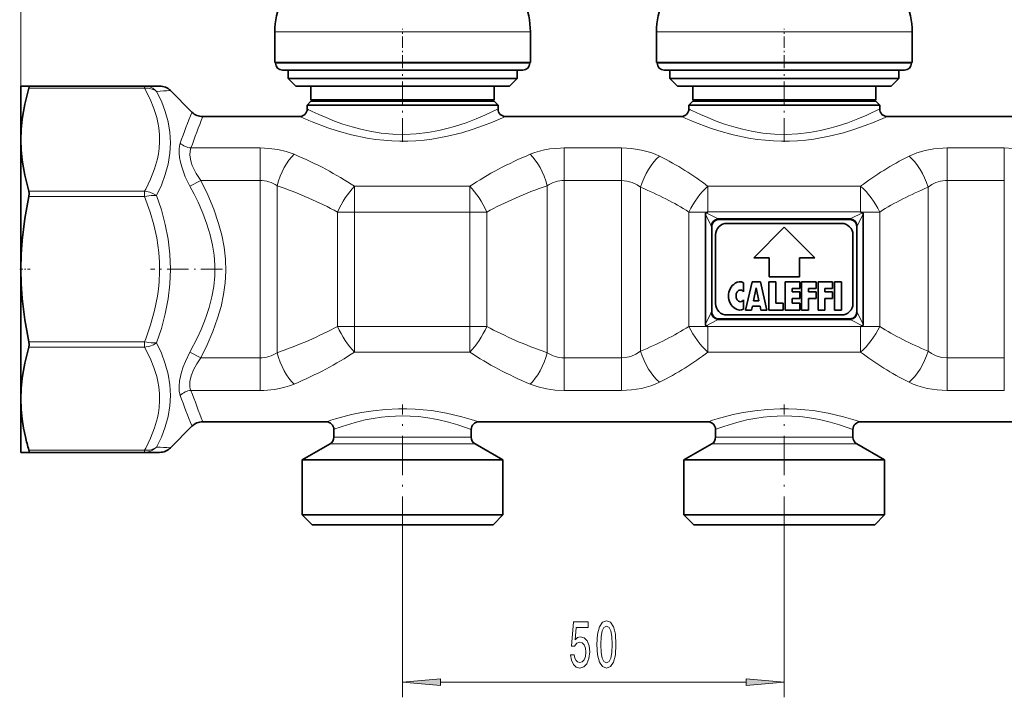
# Model space of a CAD drawing. Extents: x 0 to 420, y 0 to 297.
# Drawn here: x 111 to 176, y 166 to 211 of the extents above; entities that cross this region are included whole.
import ezdxf

# ---------------------------------------------------------------- set-up
doc = ezdxf.new("R2010")
doc.units = 0
doc.linetypes.add('DASHDOT', pattern=[18.5, 12, -3, 0.5, -3])

msp = doc.modelspace()

# ---------------------------------------------------------------- linework, layer by layer
at = {"color": 7, "lineweight": 13}
for p, q in [((111.454, 194.273), (111.454, 231.979)), ((141.216, 209.823), (128.079, 209.823)), ((144.829, 209.823), (141.216, 209.823)), ((166.216, 209.823), (153.079, 209.823)), ((169.829, 209.823), (166.216, 209.823)), ((129.148, 207.773), (128.129, 207.773)), ((144.779, 207.773), (129.148, 207.773)), ((154.148, 207.773), (153.129, 207.773)), ((169.779, 207.773), (154.148, 207.773)), ((119.553, 206.126), (111.98, 206.126)), ((119.553, 206.126), (119.553, 206.273)), ((127.115, 202.216), (122.594, 202.216)), ((127.115, 202.216), (127.115, 200.083)), ((150.784, 202.216), (147.043, 202.216)), ((147.043, 202.216), (147.043, 200.083)), ((150.784, 202.216), (150.784, 200.083)), ((175.865, 202.216), (172.124, 202.216)), ((172.124, 202.216), (172.124, 200.083)), ((175.865, 202.216), (175.865, 200.083)), ((123.232, 200.083), (122.525, 199.715)), ((127.115, 200.083), (123.232, 200.083)), ((127.115, 200.083), (127.115, 188.462)), ((150.784, 200.083), (147.043, 200.083)), ((147.043, 200.083), (147.043, 188.462)), ((150.784, 200.083), (150.784, 188.462)), ((175.865, 200.083), (172.124, 200.083)), ((172.124, 200.083), (172.124, 188.462)), ((175.865, 200.083), (175.865, 188.462)), ((119.553, 199.39), (111.98, 199.39)), ((119.553, 199.036), (119.553, 199.39)), ((128.231, 199.742), (128.231, 188.803)), ((140.851, 199.703), (133.307, 199.703)), ((133.307, 199.703), (133.307, 198.019)), ((140.851, 199.703), (140.851, 198.019)), ((145.927, 199.742), (145.927, 188.803)), ((152.034, 199.641), (152.034, 188.905)), ((166.454, 199.703), (156.454, 199.703)), ((156.454, 199.703), (156.454, 198.028)), ((166.454, 199.703), (166.454, 198.028)), ((170.874, 199.641), (170.874, 188.905)), ((119.553, 199.036), (111.98, 199.036)), ((133.307, 198.019), (132.191, 198.019)), ((132.191, 190.527), (132.191, 198.019)), ((140.851, 198.019), (133.307, 198.019)), ((133.307, 190.527), (133.307, 198.019)), ((141.967, 198.019), (140.851, 198.019)), ((140.851, 190.527), (140.851, 198.019)), ((141.967, 190.527), (141.967, 198.019)), ((156.434, 198.019), (155.204, 198.019)), ((155.204, 190.527), (155.204, 198.019)), ((166.454, 198.028), (156.454, 198.028)), ((156.454, 198.028), (156.454, 198.025)), ((166.454, 198.028), (166.454, 198.025)), ((167.704, 198.019), (166.475, 198.019)), ((167.704, 190.527), (167.704, 198.019)), ((156.292, 197.883), (156.653, 197.162)), ((156.33, 197.973), (157.086, 197.595)), ((157.086, 197.595), (165.822, 197.595)), ((165.822, 197.595), (166.578, 197.973)), ((166.255, 197.162), (166.616, 197.883)), ((156.653, 191.384), (156.292, 190.662)), ((157.086, 190.951), (156.33, 190.573)), ((157.086, 190.951), (165.822, 190.951)), ((165.822, 190.951), (166.578, 190.573)), ((166.255, 191.384), (166.616, 190.662)), ((133.307, 190.527), (132.191, 190.527)), ((133.307, 190.527), (140.851, 190.527)), ((133.307, 188.843), (133.307, 190.527)), ((141.967, 190.527), (140.851, 190.527)), ((140.851, 188.843), (140.851, 190.527)), ((156.434, 190.527), (155.204, 190.527)), ((156.454, 190.518), (156.454, 190.52)), ((156.454, 188.843), (156.454, 190.518)), ((156.454, 190.518), (166.454, 190.518)), ((166.454, 190.518), (166.454, 190.52)), ((166.454, 188.843), (166.454, 190.518)), ((167.704, 190.527), (166.475, 190.527)), ((119.553, 189.509), (111.98, 189.509)), ((119.553, 189.156), (111.98, 189.156)), ((119.553, 189.156), (119.553, 189.509)), ((123.232, 188.462), (122.525, 188.831)), ((123.232, 188.462), (127.115, 188.462)), ((127.115, 186.329), (127.115, 188.462)), ((133.307, 188.843), (140.851, 188.843)), ((147.043, 188.462), (150.784, 188.462)), ((147.043, 186.329), (147.043, 188.462)), ((150.784, 186.329), (150.784, 188.462)), ((156.454, 188.843), (166.454, 188.843)), ((172.124, 188.462), (175.865, 188.462)), ((172.124, 186.329), (172.124, 188.462)), ((175.865, 186.329), (175.865, 188.462)), ((122.594, 186.329), (127.115, 186.329)), ((147.043, 186.329), (150.784, 186.329)), ((172.124, 186.329), (175.865, 186.329)), ((132.505, 183.259), (131.954, 183.259)), ((140.954, 183.259), (132.505, 183.259)), ((157.505, 183.259), (156.954, 183.259)), ((165.954, 183.259), (157.505, 183.259)), ((132.286, 182.826), (131.704, 182.826)), ((141.204, 182.826), (132.286, 182.826)), ((157.286, 182.826), (156.704, 182.826)), ((166.204, 182.826), (157.286, 182.826)), ((119.553, 182.419), (111.98, 182.419)), ((119.553, 182.273), (119.553, 182.419)), ((136.454, 176.806), (136.454, 166.222)), ((161.454, 176.806), (161.454, 166.222)), ((138.945, 167.222), (158.964, 167.222))]:
    msp.add_line(p, q, dxfattribs=at)
at = {"color": 7, "lineweight": 35}
for p, q in [((128.079, 207.823), (128.079, 209.823)), ((144.829, 207.823), (144.829, 209.823)), ((153.079, 207.823), (153.079, 209.823)), ((169.829, 207.823), (169.829, 209.823)), ((141.216, 207.823), (128.079, 207.823)), ((128.129, 207.773), (128.129, 207.823)), ((144.829, 207.823), (141.216, 207.823)), ((144.779, 207.773), (144.779, 207.823)), ((166.216, 207.823), (153.079, 207.823)), ((153.129, 207.773), (153.129, 207.823)), ((169.829, 207.823), (166.216, 207.823)), ((169.779, 207.773), (169.779, 207.823)), ((129.543, 207.323), (128.579, 207.323)), ((128.954, 206.773), (128.954, 207.323)), ((144.329, 207.323), (129.543, 207.323)), ((143.954, 206.773), (143.954, 207.323)), ((154.543, 207.323), (153.579, 207.323)), ((153.954, 206.773), (153.954, 207.323)), ((169.329, 207.323), (154.543, 207.323)), ((168.954, 206.773), (168.954, 207.323)), ((129.846, 206.773), (128.954, 206.773)), ((129.454, 206.273), (128.954, 206.773)), ((143.954, 206.773), (129.846, 206.773)), ((143.454, 206.273), (143.954, 206.773)), ((154.846, 206.773), (153.954, 206.773)), ((154.454, 206.273), (153.954, 206.773)), ((168.954, 206.773), (154.846, 206.773)), ((168.454, 206.273), (168.954, 206.773)), ((111.454, 206.273), (111.454, 202.758)), ((111.454, 206.273), (111.98, 206.273)), ((119.553, 206.273), (111.98, 206.273)), ((119.553, 206.273), (120.54, 206.273)), ((121.247, 205.98), (122.661, 204.566)), ((130.287, 206.273), (129.454, 206.273)), ((143.454, 206.273), (130.287, 206.273)), ((130.454, 205.373), (130.454, 206.273)), ((142.454, 205.373), (142.454, 206.273)), ((155.287, 206.273), (154.454, 206.273)), ((168.454, 206.273), (155.287, 206.273)), ((155.454, 205.373), (155.454, 206.273)), ((167.454, 205.373), (167.454, 206.273)), ((130.454, 205.273), (130.204, 205.023)), ((131.168, 205.373), (130.454, 205.373)), ((130.554, 205.273), (130.454, 205.373)), ((131.189, 205.273), (130.454, 205.273)), ((142.454, 205.373), (131.168, 205.373)), ((142.454, 205.273), (131.189, 205.273)), ((142.354, 205.273), (142.454, 205.373)), ((142.454, 205.273), (142.704, 205.023)), ((155.454, 205.273), (155.204, 205.023)), ((156.168, 205.373), (155.454, 205.373)), ((155.554, 205.273), (155.454, 205.373)), ((156.189, 205.273), (155.454, 205.273)), ((167.454, 205.373), (156.168, 205.373)), ((167.454, 205.273), (156.189, 205.273)), ((167.354, 205.273), (167.454, 205.373)), ((167.454, 205.273), (167.704, 205.023)), ((130.969, 205.023), (130.204, 205.023)), ((130.204, 204.773), (130.204, 205.023)), ((142.704, 205.023), (130.969, 205.023)), ((142.704, 204.773), (142.704, 205.023)), ((155.969, 205.023), (155.204, 205.023)), ((155.204, 204.773), (155.204, 205.023)), ((167.704, 205.023), (155.969, 205.023)), ((167.704, 204.773), (167.704, 205.023)), ((123.368, 204.273), (129.704, 204.273)), ((143.204, 204.273), (154.704, 204.273)), ((168.204, 204.273), (179.704, 204.273)), ((111.454, 202.758), (111.454, 194.273)), ((156.433, 198.019), (156.33, 197.973)), ((166.475, 198.019), (166.578, 197.973)), ((156.292, 190.662), (156.292, 197.883)), ((157.147, 197.523), (165.761, 197.523)), ((166.616, 190.662), (166.616, 197.883)), ((156.704, 191.528), (156.704, 197.018)), ((165.204, 197.273), (157.704, 197.273)), ((161.454, 197.023), (159.454, 195.023)), ((163.454, 195.023), (161.454, 197.023)), ((166.204, 191.528), (166.204, 197.018)), ((156.954, 196.523), (156.954, 192.023)), ((165.954, 192.023), (165.954, 196.523)), ((159.454, 195.023), (160.454, 195.023)), ((160.454, 195.023), (160.454, 193.773)), ((162.454, 195.023), (163.454, 195.023)), ((162.454, 193.773), (162.454, 195.023)), ((111.454, 194.273), (111.454, 185.787)), ((160.454, 193.773), (162.454, 193.773)), ((158.792, 193.388), (158.792, 192.783)), ((158.917, 191.598), (159.342, 193.448)), ((159.342, 193.448), (159.892, 193.448)), ((159.441, 192.198), (159.617, 193.048)), ((159.792, 192.198), (159.617, 193.048)), ((159.892, 193.448), (160.317, 191.598)), ((160.442, 193.448), (160.892, 193.448)), ((160.442, 191.598), (160.442, 193.448)), ((160.892, 193.448), (160.892, 192.048)), ((161.517, 193.448), (162.467, 193.448)), ((161.517, 193.448), (161.517, 191.598)), ((161.967, 192.998), (162.467, 192.998)), ((161.967, 192.798), (161.967, 192.998)), ((162.467, 193.448), (162.467, 192.998)), ((162.592, 193.448), (162.592, 191.598)), ((162.592, 193.448), (163.542, 193.448)), ((163.042, 192.998), (163.542, 192.998)), ((163.042, 192.998), (163.042, 192.798)), ((163.542, 193.448), (163.542, 192.998)), ((163.667, 193.448), (164.617, 193.448)), ((163.667, 193.448), (163.667, 191.598)), ((164.117, 192.998), (164.617, 192.998)), ((164.117, 192.798), (164.117, 192.998)), ((164.617, 192.998), (164.617, 193.448)), ((164.742, 193.448), (165.192, 193.448)), ((164.742, 191.598), (164.742, 193.448)), ((165.192, 191.598), (165.192, 193.448)), ((158.792, 192.263), (158.792, 191.657)), ((159.441, 192.198), (159.792, 192.198)), ((161.967, 192.798), (162.467, 192.798)), ((161.967, 192.348), (162.467, 192.348)), ((161.967, 192.048), (161.967, 192.348)), ((162.467, 192.798), (162.467, 192.348)), ((163.042, 192.798), (163.542, 192.798)), ((163.042, 192.348), (163.542, 192.348)), ((163.042, 191.598), (163.042, 192.348)), ((163.542, 192.348), (163.542, 192.798)), ((164.617, 192.798), (164.117, 192.798)), ((164.117, 192.348), (164.617, 192.348)), ((164.117, 191.598), (164.117, 192.348)), ((164.617, 192.348), (164.617, 192.798)), ((158.917, 191.598), (159.317, 191.598)), ((159.317, 191.598), (159.368, 191.848)), ((159.865, 191.848), (159.368, 191.848)), ((159.917, 191.598), (159.865, 191.848)), ((159.917, 191.598), (160.317, 191.598)), ((160.442, 191.598), (161.392, 191.598)), ((160.892, 192.048), (161.392, 192.048)), ((161.392, 191.598), (161.392, 192.048)), ((161.517, 191.598), (162.467, 191.598)), ((161.967, 192.048), (162.467, 192.048)), ((162.467, 191.598), (162.467, 192.048)), ((162.592, 191.598), (163.042, 191.598)), ((163.667, 191.598), (164.117, 191.598)), ((164.742, 191.598), (165.192, 191.598)), ((157.147, 191.023), (165.761, 191.023)), ((157.704, 191.273), (165.204, 191.273)), ((156.433, 190.527), (156.33, 190.573)), ((166.475, 190.527), (166.578, 190.573)), ((111.454, 185.787), (111.454, 183.742)), ((121.247, 182.566), (122.661, 183.98)), ((123.368, 184.273), (131.454, 184.273)), ((141.454, 184.273), (156.454, 184.273)), ((166.454, 184.273), (181.454, 184.273)), ((111.454, 183.742), (111.454, 182.273)), ((131.954, 183.259), (131.954, 183.773)), ((140.954, 183.259), (140.954, 183.773)), ((156.954, 183.259), (156.954, 183.773)), ((165.954, 183.259), (165.954, 183.773)), ((131.704, 182.826), (129.879, 181.773)), ((141.204, 182.826), (143.029, 181.773)), ((156.704, 182.826), (154.879, 181.773)), ((166.204, 182.826), (168.029, 181.773)), ((111.98, 182.273), (111.454, 182.273)), ((119.553, 182.273), (111.98, 182.273)), ((120.54, 182.273), (119.553, 182.273)), ((129.879, 181.773), (130.684, 181.773)), ((129.879, 178.173), (129.879, 181.773)), ((130.684, 181.773), (143.029, 181.773)), ((143.029, 178.173), (143.029, 181.773)), ((155.684, 181.773), (154.879, 181.773)), ((154.879, 178.173), (154.879, 181.773)), ((168.029, 181.773), (155.684, 181.773)), ((168.029, 178.173), (168.029, 181.773)), ((130.684, 178.173), (129.879, 178.173)), ((130.529, 177.523), (129.879, 178.173)), ((143.029, 178.173), (130.684, 178.173)), ((142.379, 177.523), (143.029, 178.173)), ((155.684, 178.173), (154.879, 178.173)), ((155.529, 177.523), (154.879, 178.173)), ((168.029, 178.173), (155.684, 178.173)), ((167.379, 177.523), (168.029, 178.173)), ((131.254, 177.523), (130.529, 177.523)), ((142.379, 177.523), (131.254, 177.523)), ((156.254, 177.523), (155.529, 177.523)), ((167.379, 177.523), (156.254, 177.523))]:
    msp.add_line(p, q, dxfattribs=at)
at = {"color": 7, "linetype": 'DASHDOT', "lineweight": 13, "ltscale": 0.0615}
for p, q in [((136.454, 207.568), (136.454, 210.028)), ((161.454, 207.568), (161.454, 210.028))]:
    msp.add_line(p, q, dxfattribs=at)
at = {"color": 7, "linetype": 'DASHDOT', "lineweight": 13, "ltscale": 0.128214}
for p, q in [((136.454, 202.622), (136.454, 207.75)), ((161.454, 202.622), (161.454, 207.75))]:
    msp.add_line(p, q, dxfattribs=at)
at = {"color": 7, "linetype": 'DASHDOT', "lineweight": 13, "ltscale": 0.017078}
msp.add_line((111.375, 194.273), (112.059, 194.273), dxfattribs=at)
at = {"color": 7, "linetype": 'DASHDOT', "lineweight": 13, "ltscale": 0.117924}
msp.add_line((124.665, 194.273), (119.948, 194.273), dxfattribs=at)
at = {"color": 7, "linetype": 'DASHDOT', "lineweight": 13, "ltscale": 0.215058}
for p, q in [((136.454, 176.806), (136.454, 185.408)), ((161.454, 176.806), (161.454, 185.408))]:
    msp.add_line(p, q, dxfattribs=at)
at = {"color": 7, "lineweight": 35}
for points in [[(111.98, 206.126), (111.834, 205.607), (111.711, 205.09), (111.615, 204.598), (111.541, 204.108), (111.476, 203.433), (111.454, 202.758)], [(111.98, 206.126), (112.001, 206.229), (111.997, 206.26), (111.99, 206.27), (111.98, 206.273)], [(111.454, 202.758), (111.476, 202.083), (111.541, 201.408), (111.615, 200.918), (111.711, 200.426), (111.834, 199.909), (111.98, 199.39)], [(111.98, 199.036), (112.001, 199.223), (111.98, 199.39)], [(111.98, 199.036), (111.836, 198.31), (111.713, 197.586), (111.616, 196.883), (111.541, 196.182), (111.476, 195.227), (111.454, 194.273)], [(156.33, 197.973), (156.313, 197.96), (156.294, 197.915), (156.292, 197.883)], [(157.147, 197.523), (157.041, 197.511), (156.94, 197.473), (156.831, 197.39), (156.754, 197.272), (156.716, 197.151), (156.704, 197.018)], [(165.761, 197.523), (165.867, 197.511), (165.968, 197.473), (166.077, 197.39), (166.154, 197.272), (166.192, 197.151), (166.204, 197.018)], [(166.578, 197.973), (166.596, 197.96), (166.614, 197.915), (166.616, 197.883)], [(111.454, 194.273), (111.476, 193.319), (111.541, 192.363), (111.616, 191.663), (111.713, 190.96), (111.836, 190.236), (111.98, 189.509)], [(157.147, 191.023), (157.041, 191.035), (156.94, 191.072), (156.831, 191.156), (156.754, 191.274), (156.716, 191.395), (156.704, 191.528)], [(165.761, 191.023), (165.867, 191.035), (165.968, 191.072), (166.077, 191.156), (166.154, 191.274), (166.192, 191.395), (166.204, 191.528)], [(156.33, 190.573), (156.313, 190.586), (156.294, 190.631), (156.292, 190.662)], [(166.578, 190.573), (166.596, 190.586), (166.614, 190.631), (166.616, 190.662)], [(111.98, 189.156), (111.834, 188.637), (111.711, 188.119), (111.615, 187.628), (111.541, 187.138), (111.476, 186.462), (111.454, 185.787)], [(111.98, 189.156), (112.001, 189.322), (111.98, 189.509)], [(111.454, 185.787), (111.476, 185.113), (111.541, 184.437), (111.629, 183.868), (111.746, 183.298)], [(111.98, 182.273), (111.988, 182.274), (111.993, 182.279), (111.999, 182.29), (112, 182.327), (111.98, 182.419)]]:
    msp.add_lwpolyline(points, dxfattribs=at)
at = {"color": 7, "lineweight": 13}
for points in [[(120.341, 205.926), (120.278, 205.987), (120.088, 206.126), (119.872, 206.222), (119.641, 206.269), (119.553, 206.273)], [(120.341, 205.926), (120.277, 205.972), (120.059, 206.078), (119.812, 206.131), (119.553, 206.126)], [(119.553, 199.39), (119.628, 199.526), (119.952, 200.182), (120.211, 200.842), (120.399, 201.507), (120.464, 201.841), (120.509, 202.175), (120.538, 202.629), (120.53, 203.084), (120.485, 203.538), (120.426, 203.878), (120.348, 204.218), (120.163, 204.812), (119.921, 205.403), (119.553, 206.126)], [(120.341, 199.1), (120.654, 199.779), (120.908, 200.468), (121.095, 201.165), (121.21, 201.866), (121.247, 202.56), (121.208, 203.251), (121.092, 203.935), (120.906, 204.611), (120.653, 205.275), (120.341, 205.926)], [(142.704, 204.773), (141.851, 204.368), (141.279, 204.124), (140.61, 203.868), (139.863, 203.624), (139.357, 203.483), (138.83, 203.36), (138.099, 203.228), (137.346, 203.142), (136.58, 203.107), (135.811, 203.125), (135.051, 203.195), (134.311, 203.313), (133.721, 203.441), (133.156, 203.591), (132.549, 203.781), (131.988, 203.982), (131.44, 204.202), (130.969, 204.407)], [(167.704, 204.773), (166.851, 204.368), (166.279, 204.124), (165.61, 203.868), (164.863, 203.624), (164.357, 203.483), (163.83, 203.36), (163.099, 203.228), (162.346, 203.142), (161.58, 203.107), (160.811, 203.125), (160.051, 203.195), (159.311, 203.313), (158.721, 203.441), (158.156, 203.591), (157.549, 203.781), (156.988, 203.982), (156.44, 204.202), (155.969, 204.407)], [(143.204, 204.273), (142.335, 203.903), (141.758, 203.68), (141.083, 203.445), (140.332, 203.217), (139.387, 202.983), (138.379, 202.802), (137.859, 202.737), (137.33, 202.692), (136.804, 202.668), (136.276, 202.665), (135.749, 202.682), (135.226, 202.72), (134.679, 202.781), (134.142, 202.863), (133.113, 203.076), (132.16, 203.338), (131.553, 203.536), (130.53, 203.92)], [(168.204, 204.273), (167.335, 203.903), (166.758, 203.68), (166.083, 203.445), (165.332, 203.217), (164.387, 202.983), (163.379, 202.802), (162.859, 202.737), (162.33, 202.692), (161.804, 202.668), (161.276, 202.665), (160.749, 202.682), (160.226, 202.72), (159.679, 202.781), (159.142, 202.863), (158.113, 203.076), (157.16, 203.338), (156.553, 203.536), (155.53, 203.92)], [(122.525, 199.715), (122.223, 200.333), (122.096, 200.651), (121.989, 200.97), (121.904, 201.283), (121.845, 201.59), (121.814, 201.869), (121.811, 202.13), (121.836, 202.349), (121.887, 202.541)], [(123.232, 200.083), (122.933, 200.543), (122.793, 200.806), (122.678, 201.072), (122.605, 201.283), (122.552, 201.489), (122.517, 201.762), (122.531, 202.008), (122.594, 202.216)], [(127.115, 202.216), (127.702, 202.19), (128.277, 202.113), (128.829, 201.983), (129.346, 201.801)], [(144.812, 201.801), (145.111, 201.914), (145.423, 202.009), (145.757, 202.089), (146.101, 202.149), (146.796, 202.212), (147.043, 202.216)], [(150.784, 202.216), (151.451, 202.183), (152.101, 202.082), (152.718, 201.913), (153.008, 201.804), (153.284, 201.678)], [(169.624, 201.678), (170.128, 201.892), (170.672, 202.052), (171.247, 202.158), (171.84, 202.21), (172.124, 202.216)], [(175.865, 202.216), (176.452, 202.19), (177.027, 202.113), (177.579, 201.983), (178.096, 201.801)], [(123.232, 188.462), (123.657, 189.326), (124.03, 190.194), (124.342, 191.066), (124.561, 191.838), (124.724, 192.61), (124.827, 193.382), (124.868, 194.153), (124.845, 194.934), (124.759, 195.715), (124.612, 196.496), (124.404, 197.277), (124.082, 198.217), (123.688, 199.153), (123.232, 200.083)], [(150.784, 200.083), (151.148, 200.051), (151.497, 199.953), (151.818, 199.795), (152.034, 199.641)], [(170.874, 199.641), (171.12, 199.813), (171.391, 199.945), (171.682, 200.035), (171.986, 200.079), (172.124, 200.083)], [(120.341, 199.1), (120.136, 199.218), (119.901, 199.312), (119.553, 199.39)], [(122.525, 188.831), (123.022, 189.802), (123.261, 190.329), (123.477, 190.858), (123.641, 191.311), (123.785, 191.765), (123.961, 192.455), (124.084, 193.146), (124.15, 193.838), (124.157, 194.53), (124.109, 195.192), (124.009, 195.854), (123.858, 196.516), (123.642, 197.232), (123.375, 197.946), (123.063, 198.656), (122.804, 199.187), (122.525, 199.715)], [(120.341, 199.1), (119.984, 199.094), (119.553, 199.036)], [(119.553, 189.509), (119.628, 189.703), (119.952, 190.629), (120.211, 191.563), (120.399, 192.504), (120.464, 192.975), (120.509, 193.448), (120.538, 194.091), (120.53, 194.734), (120.485, 195.376), (120.426, 195.857), (120.348, 196.337), (120.163, 197.178), (119.921, 198.014), (119.553, 199.036)], [(120.341, 189.446), (120.655, 190.392), (120.908, 191.351), (121.095, 192.322), (121.209, 193.301), (121.247, 194.28), (121.208, 195.258), (121.094, 196.233), (120.907, 197.2), (120.654, 198.157), (120.341, 199.1)], [(120.341, 189.446), (119.984, 189.452), (119.553, 189.509)], [(120.341, 189.446), (120.136, 189.327), (119.901, 189.234), (119.553, 189.156)], [(119.553, 182.419), (119.628, 182.556), (119.952, 183.211), (120.211, 183.872), (120.399, 184.537), (120.464, 184.87), (120.509, 185.204), (120.538, 185.659), (120.53, 186.113), (120.485, 186.568), (120.426, 186.908), (120.348, 187.247), (120.163, 187.842), (119.921, 188.433), (119.553, 189.156)], [(120.341, 182.619), (120.654, 183.275), (120.908, 183.943), (121.095, 184.623), (121.209, 185.312), (121.247, 186.003), (121.208, 186.696), (121.093, 187.389), (120.906, 188.083), (120.653, 188.769), (120.341, 189.446)], [(121.887, 186.004), (121.823, 186.279), (121.81, 186.601), (121.845, 186.956), (121.899, 187.24), (121.975, 187.53), (122.089, 187.874), (122.225, 188.216), (122.525, 188.831)], [(122.594, 186.329), (122.551, 186.445), (122.525, 186.575), (122.516, 186.742), (122.53, 186.923), (122.611, 187.282), (122.766, 187.681), (122.977, 188.078), (123.232, 188.462)], [(152.034, 188.905), (151.74, 188.705), (151.412, 188.562), (151.059, 188.481), (150.784, 188.462)], [(172.124, 188.462), (171.76, 188.495), (171.411, 188.592), (171.09, 188.75), (170.874, 188.905)], [(129.346, 186.745), (129.048, 186.632), (128.736, 186.536), (128.401, 186.457), (128.057, 186.397), (127.362, 186.334), (127.115, 186.329)], [(147.043, 186.329), (146.456, 186.355), (145.881, 186.433), (145.33, 186.563), (144.812, 186.745)], [(153.284, 186.868), (153.008, 186.742), (152.718, 186.632), (152.102, 186.464), (151.451, 186.363), (150.784, 186.329)], [(172.124, 186.329), (171.457, 186.363), (170.807, 186.464), (170.191, 186.632), (169.9, 186.742), (169.624, 186.868)], [(141.454, 184.273), (140.951, 184.433), (140.327, 184.61), (139.33, 184.841), (138.337, 185.006), (137.811, 185.066), (137.273, 185.108), (136.727, 185.129), (136.179, 185.129), (135.341, 185.088), (134.526, 185), (133.755, 184.876), (133.116, 184.742), (132.546, 184.6), (132.066, 184.465)], [(166.454, 184.273), (165.951, 184.433), (165.327, 184.61), (164.33, 184.841), (163.337, 185.006), (162.811, 185.066), (162.273, 185.108), (161.727, 185.129), (161.179, 185.129), (160.341, 185.088), (159.526, 185), (158.755, 184.876), (158.116, 184.742), (157.546, 184.6), (157.066, 184.465)], [(140.954, 183.773), (140.065, 184.083), (139.455, 184.26), (138.751, 184.425), (137.98, 184.557), (137.47, 184.615), (136.948, 184.651), (136.473, 184.662), (135.997, 184.653), (135.526, 184.623), (135.063, 184.575), (134.525, 184.494), (134.012, 184.394), (133.354, 184.233), (132.505, 183.972)], [(165.954, 183.773), (165.065, 184.083), (164.455, 184.26), (163.751, 184.425), (162.98, 184.557), (162.47, 184.615), (161.948, 184.651), (161.473, 184.662), (160.998, 184.653), (160.526, 184.623), (160.063, 184.575), (159.525, 184.494), (159.012, 184.394), (158.354, 184.233), (157.505, 183.972)], [(120.341, 182.619), (120.135, 182.497), (119.898, 182.426), (119.642, 182.411), (119.553, 182.419)]]:
    msp.add_lwpolyline(points, dxfattribs=at)
for points in [[(147.455, 169.005), (147.512, 168.65), (147.639, 168.374), (147.826, 168.201), (148.065, 168.136), (148.327, 168.214), (148.532, 168.426), (148.661, 168.763), (148.71, 169.195), (148.666, 169.597), (148.542, 169.913), (148.347, 170.116), (148.096, 170.189), (147.901, 170.137), (147.751, 169.995), (147.823, 170.803), (148.612, 170.803), (148.612, 171.158), (147.65, 171.158), (147.507, 169.567), (147.715, 169.567), (147.865, 169.77), (148.057, 169.843), (148.223, 169.796), (148.35, 169.658), (148.43, 169.446), (148.459, 169.173), (148.43, 168.901), (148.347, 168.689), (148.22, 168.555), (148.057, 168.508), (147.919, 168.538), (147.813, 168.637), (147.735, 168.793), (147.696, 169.005)], [(149.185, 169.688), (149.224, 169.009), (149.346, 168.525), (149.54, 168.231), (149.81, 168.136), (150.077, 168.231), (150.271, 168.525), (150.391, 169.009), (150.432, 169.688), (150.391, 170.362), (150.341, 170.63), (150.271, 170.851), (150.077, 171.145), (149.81, 171.244), (149.54, 171.145), (149.346, 170.846), (149.224, 170.362)], [(149.434, 169.688), (149.454, 170.211), (149.519, 170.587), (149.636, 170.807), (149.81, 170.885), (149.981, 170.807), (150.098, 170.587), (150.163, 170.211), (150.183, 169.688), (150.163, 169.16), (150.098, 168.784), (149.981, 168.564), (149.81, 168.49), (149.636, 168.564), (149.519, 168.784), (149.454, 169.16)], [(138.945, 167.44), (136.454, 167.222), (138.945, 167.005)], [(158.964, 167.005), (161.454, 167.222), (158.964, 167.44)]]:
    msp.add_lwpolyline(points, close=True, dxfattribs=at)
at = {"color": 7, "lineweight": 35}
for centre, radius, start, end in [((133.079, 209.8), 5, 155.68, 179.73878), ((139.829, 209.8), 5, 0.26123, 24.31997), ((158.079, 209.8), 5, 155.68, 179.73878), ((164.829, 209.8), 5, 0.26123, 24.31997), ((128.579, 207.773), 0.45, 180.00315, 269.9967), ((144.329, 207.773), 0.45, 270.00341, 359.99695), ((153.579, 207.773), 0.45, 180.00315, 269.9967), ((169.329, 207.773), 0.45, 270.00341, 359.99695), ((120.54, 205.273), 1, 45, 90), ((123.368, 205.273), 1, 225, 270), ((129.704, 204.773), 0.5, 270, 360), ((143.204, 204.773), 0.5, 180.00001, 270), ((154.704, 204.773), 0.5, 270.00002, 359.99997), ((168.204, 204.773), 0.5, 180.00001, 270), ((156.459, 197.977), 0.048, 95.36096, 121.27185), ((166.45, 197.977), 0.048, 58.72815, 84.63904), ((157.704, 196.523), 0.75, 90, 180.00001), ((165.204, 196.523), 0.75, 0, 90), ((158.792, 192.523), 1, 123.55732, 236.44268), ((158.543, 192.898), 0.55, 63.11077, 123.55732), ((158.578, 192.653), 0.25, 31.33225, 148.66776), ((158.792, 192.523), 0.5, 148.66776, 211.33226), ((158.578, 192.393), 0.25, 211.33226, 328.66775), ((157.704, 192.023), 0.75, 180.00001, 270), ((158.543, 192.148), 0.55, 236.44268, 296.88923), ((165.204, 192.023), 0.75, 270, 360), ((156.459, 190.568), 0.048, 238.72815, 264.63904), ((166.45, 190.568), 0.048, 275.36096, 301.27185), ((123.368, 183.273), 1, 90.00015, 135.00015), ((131.454, 183.773), 0.5, 0, 90), ((141.454, 183.773), 0.5, 90, 179.99999), ((156.454, 183.773), 0.5, 0.00001, 90), ((166.454, 183.773), 0.5, 90.00004, 179.99994), ((125.037, 186.366), 13.64, 192.99858, 196.81838), ((131.454, 183.259), 0.5, 300, 0), ((141.454, 183.259), 0.5, 180.00001, 240), ((156.454, 183.259), 0.5, 300, 0), ((166.454, 183.259), 0.5, 180.00001, 240), ((120.54, 183.273), 1, 270, 315)]:
    msp.add_arc(centre, radius, start, end, dxfattribs=at)
at = {"color": 7, "lineweight": 13}
for centre, radius, start, end in [((115.097, 301.92), 96.137, 273.12638, 273.66748), ((196.386, 175.227), 79.348, 158.29962, 159.8648), ((139.564, 223.368), 20.818, 243.28178, 245.61593), ((164.564, 223.368), 20.818, 243.28178, 245.61593), ((214.313, 168.875), 97.591, 158.73286, 160.02296), ((139.449, 225.93), 23.748, 245.77453, 247.94267), ((164.449, 225.93), 23.748, 245.77453, 247.94267), ((122.7, 203.382), 1.17, 225.94759, 264.79803), ((127.126, 198.12), 1.963, 55.73952, 90.31623), ((147.032, 198.12), 1.963, 89.68368, 124.26046), ((156.703, 197.209), 0.543, 35.23936, 45.21603), ((166.205, 197.209), 0.543, 134.78455, 144.76041), ((156.088, 196.881), 0.631, 12.51606, 26.46329), ((166.82, 196.881), 0.631, 153.53671, 167.48393), ((156.088, 191.665), 0.631, 333.53671, 347.48393), ((156.703, 191.336), 0.543, 314.78455, 324.76041), ((166.205, 191.336), 0.543, 215.2396, 225.21549), ((166.82, 191.665), 0.631, 192.51607, 206.46329), ((127.126, 190.425), 1.963, 269.68399, 304.26029), ((147.032, 190.425), 1.963, 235.73953, 270.31633), ((122.7, 185.164), 1.17, 95.20197, 134.05242), ((196.295, 213.284), 79.25, 200.13414, 201.70124), ((214.254, 219.648), 97.527, 199.97658, 201.26752), ((137.534, 166.025), 19.234, 106.51543, 108.42699), ((162.534, 166.025), 19.234, 106.51543, 108.42699), ((137.576, 169.113), 15.701, 108.84183, 110.97997), ((162.576, 169.113), 15.701, 108.84183, 110.97997), ((115.063, 86.052), 96.712, 86.33381, 86.87169)]:
    msp.add_arc(centre, radius, start, end, dxfattribs=at)
for centre, major_axis, ratio, start_param, end_param in [((129.346, 199.742), (-0.812, -2.364), 0.426493, 3.81972, 4.857884), ((116.073, 190.129), (23.272, 0.143), 0.607875, 0.733167, 0.960107), ((158.107, 190.114), (23.296, -0.159), 0.607955, 2.182316, 2.409093), ((144.812, 199.742), (0.812, -2.364), 0.426493, 1.425302, 2.463465), ((153.284, 199.641), (-0.95, -2.312), 0.471043, 3.859091, 4.903648), ((141.786, 190.297), (19.865, -0.047), 0.70334, 0.741781, 0.955175), ((181.221, 190.232), (19.968, -0.051), 0.703207, 2.192268, 2.404952), ((169.624, 199.641), (0.95, -2.312), 0.471044, 1.379538, 2.424095), ((115.231, 190.326), (22.968, -0.045), 0.498277, 0.741039, 0.970138), ((133.307, 198.019), (-1.2, -2.193), 0.400741, 4.080206, 4.928225), ((140.851, 198.019), (-1.2, 2.193), 0.400739, 4.496553, 5.344568), ((158.939, 190.32), (22.981, 0.04), 0.498297, 2.17181, 2.400825), ((140.372, 190.206), (20.036, 0.07), 0.577452, 0.735287, 0.947507), ((156.454, 198.019), (-1.338, -2.112), 0.438356, 4.107117, 4.983283), ((166.454, 198.019), (-1.338, 2.112), 0.438353, 4.441496, 5.317656), ((182.307, 190.35), (19.789, 0.077), 0.577034, 2.184504, 2.398532), ((157.086, 197.162), (-0.354, -0.354), 0.774597, 4.05333, 5.371446), ((165.822, 197.162), (0.354, -0.354), 0.774595, 0.911739, 2.229854), ((157.086, 191.384), (0.354, -0.354), 0.774595, 4.053332, 5.371446), ((165.822, 191.384), (0.354, 0.354), 0.774595, 4.053332, 5.371446), ((115.063, 198.318), (23.152, -0.04), 0.498741, 5.318232, 5.546047), ((133.307, 190.527), (1.2, -2.193), 0.400739, 4.496553, 5.344568), ((140.851, 190.527), (-1.2, -2.193), 0.400741, 0.938615, 1.786632), ((158.937, 198.226), (22.979, -0.04), 0.498348, 3.882432, 4.111447), ((140.428, 198.308), (19.977, -0.035), 0.577492, 5.333337, 5.54597), ((156.454, 190.527), (1.338, -2.112), 0.438353, 4.441496, 5.317656), ((166.454, 190.527), (-1.338, -2.112), 0.438356, 0.965525, 1.84169), ((182.546, 198.346), (20.046, 0.076), 0.577479, 3.876556, 4.088698), ((129.346, 188.803), (0.812, -2.364), 0.426493, 4.566894, 5.605058), ((116.437, 198.158), (22.875, 0.126), 0.606737, 5.308704, 5.538409), ((158.099, 198.417), (23.284, 0.148), 0.607629, 3.874295, 4.101189), ((144.812, 188.803), (-0.812, -2.364), 0.426493, 0.678128, 1.716291), ((153.284, 188.905), (0.95, -2.312), 0.471043, 4.52113, 5.565687), ((141.878, 198.161), (19.76, 0.151), 0.702508, 5.322321, 5.536551), ((181.104, 198.234), (19.845, -0.066), 0.703299, 3.884341, 4.097882), ((169.624, 188.905), (-0.95, -2.312), 0.471044, 0.717497, 1.762055), ((119.637, 183.265), (0.776, 0.69), 0.918759, 3.943334, 4.805668)]:
    msp.add_ellipse(centre, major_axis=major_axis, ratio=ratio, start_param=start_param, end_param=end_param, dxfattribs=at)
for points in [[(138.945, 167.44), (136.454, 167.222), (138.945, 167.44), (138.945, 167.005)], [(158.964, 167.005), (161.454, 167.222), (158.964, 167.005), (158.964, 167.44)]]:
    msp.add_solid(points, dxfattribs=at)

doc.saveas('drawing.dxf')
